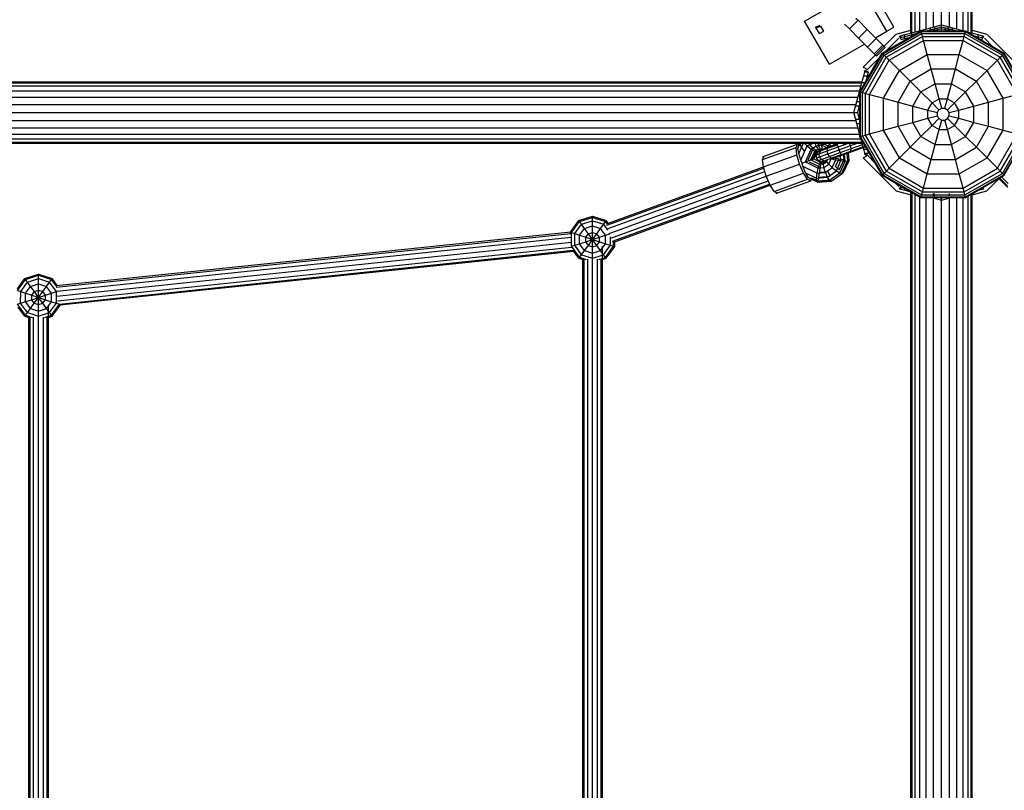
# Model space of a CAD drawing. Units: millimetres. Extents: x 370 to 13080, y -82 to 9497.
# Drawn here: x 4945 to 5749, y 3756 to 4386 of the extents above; entities that cross this region are included whole.
import ezdxf

# ---------------------------------------------------------------- set-up
doc = ezdxf.new("R2010")
doc.units = ezdxf.units.MM
doc.layers.add('1', color=7, linetype='Continuous')

msp = doc.modelspace()

# ---------------------------------------------------------------- linework, layer by layer
at = {"layer": '1', "color": 7}
for p, q in [((5672.91, 4374.79), (5672.91, 6676.98)), ((5722.91, 4374.79), (5722.91, 6676.98)), ((5673.76, 4375.02), (5673.76, 6676.75)), ((5676.26, 4375.69), (5676.26, 6676.08)), ((5680.23, 4376.76), (5680.23, 6675.02)), ((5685.41, 4378.14), (5685.41, 6673.63)), ((5691.44, 4379.76), (5691.44, 6672.02)), ((5697.91, 4381.49), (5697.91, 6670.28)), ((5704.38, 4379.76), (5704.38, 6672.02)), ((5710.41, 4378.14), (5710.41, 6673.63)), ((5715.59, 4376.76), (5715.59, 6675.02)), ((5719.56, 4375.69), (5719.56, 6676.08)), ((5722.06, 4375.02), (5722.06, 6676.75)), ((5622.6, 4378.13), (5629.68, 4385.2)), ((5627.78, 4387.09), (5629.68, 4385.2)), ((5629.68, 4385.2), (5637.1, 4377.77)), ((5618.74, 4381.99), (5622.6, 4378.13)), ((5622.6, 4378.13), (5630.03, 4370.7)), ((5630.03, 4370.7), (5637.1, 4377.77)), ((5637.1, 4377.77), (5644.53, 4370.35)), ((5643.9, 4370.97), (5653.14, 4376.31)), ((5649.47, 4358.32), (5681.08, 4376.57)), ((5653.14, 4376.31), (5659.05, 4379.72)), ((5660.91, 4373.97), (5672.91, 4377.18)), ((5673.52, 4374.96), (5680.66, 4376.87)), ((5680.66, 4376.87), (5688.98, 4379.1)), ((5680.66, 4376.33), (5680.66, 4376.87)), ((5681.08, 4376.57), (5717.57, 4376.57)), ((5681.22, 4376.06), (5681.08, 4376.57)), ((5685.55, 4376.57), (5697.91, 4379.88)), ((5688.98, 4379.1), (5697.91, 4381.49)), ((5688.98, 4376.57), (5688.98, 4379.1)), ((5691.13, 4376.57), (5697.91, 4378.39)), ((5691.41, 4376.06), (5691.41, 4378.14)), ((5692.28, 4376.06), (5692.28, 4378.37)), ((5692.41, 4376.91), (5692.41, 4380.02)), ((5694.66, 4376.57), (5694.66, 4379.01)), ((5697.91, 4381.49), (5706.84, 4379.1)), ((5697.91, 4378.39), (5697.91, 4381.49)), ((5697.91, 4379.88), (5710.26, 4376.57)), ((5697.91, 4378.39), (5704.69, 4376.57)), ((5697.91, 4376.57), (5697.91, 4378.39)), ((5701.16, 4376.57), (5701.16, 4379.01)), ((5703.41, 4376.91), (5703.41, 4380.02)), ((5703.54, 4376.57), (5703.54, 4378.37)), ((5704.41, 4376.06), (5704.41, 4378.14)), ((5706.84, 4379.1), (5715.16, 4376.87)), ((5706.84, 4376.57), (5706.84, 4379.1)), ((5715.16, 4376.87), (5716.28, 4376.57)), ((5715.16, 4376.57), (5715.16, 4376.87)), ((5717.44, 4376.06), (5717.57, 4376.57)), ((5717.57, 4376.57), (5749.18, 4358.32)), ((5722.91, 4377.18), (5734.91, 4373.97)), ((5637.45, 4363.28), (5630.03, 4370.7)), ((5633.82, 4346.88), (5660.91, 4373.97)), ((5637.45, 4363.28), (5644.53, 4370.35)), ((5644.53, 4370.35), (5649.96, 4364.91)), ((5649.85, 4357.95), (5681.22, 4376.06)), ((5650.99, 4356.81), (5681.63, 4374.51)), ((5652.44, 4360.04), (5662.91, 4370.5)), ((5652.79, 4355), (5682.3, 4372.04)), ((5655.14, 4352.66), (5683.15, 4368.83)), ((5663.42, 4372.25), (5664.59, 4372.56)), ((5664.59, 4370.13), (5663.42, 4372.25)), ((5664.19, 4370.85), (5677.21, 4374.33)), ((5664.59, 4372.56), (5668.03, 4373.49)), ((5664.59, 4370.13), (5664.59, 4372.56)), ((5664.91, 4369.54), (5664.59, 4370.13)), ((5664.91, 4369.54), (5668.03, 4370.38)), ((5668.03, 4373.49), (5673.52, 4374.96)), ((5668.03, 4370.38), (5668.03, 4373.49)), ((5668.03, 4370.38), (5672.37, 4371.54)), ((5673.52, 4372.2), (5673.52, 4374.96)), ((5681.22, 4376.06), (5717.44, 4376.06)), ((5681.63, 4374.51), (5681.22, 4376.06)), ((5681.63, 4374.51), (5717.02, 4374.51)), ((5682.3, 4372.04), (5681.63, 4374.51)), ((5682.3, 4372.04), (5716.36, 4372.04)), ((5683.15, 4368.83), (5682.3, 4372.04)), ((5683.15, 4368.83), (5715.5, 4368.83)), ((5686.25, 4357.28), (5683.15, 4368.83)), ((5712.4, 4357.28), (5715.5, 4368.83)), ((5715.5, 4368.83), (5716.36, 4372.04)), ((5715.5, 4368.83), (5743.51, 4352.66)), ((5716.36, 4372.04), (5717.02, 4374.51)), ((5716.36, 4372.04), (5745.86, 4355)), ((5717.02, 4374.51), (5717.44, 4376.06)), ((5717.02, 4374.51), (5747.67, 4356.81)), ((5717.44, 4376.06), (5748.8, 4357.95)), ((5718.69, 4375.92), (5722.31, 4374.96)), ((5722.31, 4374.96), (5727.79, 4373.49)), ((5722.31, 4373.84), (5722.31, 4374.96)), ((5723.91, 4372.91), (5731.63, 4370.85)), ((5727.79, 4373.49), (5731.24, 4372.56)), ((5727.79, 4370.67), (5727.79, 4373.49)), ((5728.73, 4370.13), (5730.91, 4369.54)), ((5730.91, 4369.54), (5731.24, 4370.13)), ((5731.24, 4372.56), (5732.41, 4372.25)), ((5731.24, 4370.13), (5731.24, 4372.56)), ((5731.24, 4370.13), (5732.41, 4372.25)), ((5732.91, 4370.5), (5739.5, 4363.91)), ((5734.91, 4373.97), (5761.99, 4346.88)), ((5637.45, 4363.28), (5642.89, 4357.84)), ((5642.89, 4357.84), (5649.96, 4364.91)), ((5644.88, 4355.85), (5651.95, 4362.92)), ((5649.96, 4364.91), (5651.95, 4362.92)), ((5631.23, 4326.72), (5649.47, 4358.32)), ((5631.74, 4326.58), (5649.85, 4357.95)), ((5633.29, 4326.17), (5650.99, 4356.81)), ((5635.76, 4325.5), (5652.79, 4355)), ((5637.28, 4344.88), (5647.76, 4355.36)), ((5638.97, 4324.65), (5655.14, 4352.66)), ((5642.89, 4357.84), (5644.88, 4355.85)), ((5649.47, 4358.32), (5649.85, 4357.95)), ((5650.99, 4356.81), (5649.85, 4357.95)), ((5650.99, 4356.81), (5652.79, 4355)), ((5652.79, 4355), (5655.14, 4352.66)), ((5663.6, 4344.2), (5655.14, 4352.66)), ((5663.6, 4344.2), (5686.25, 4357.28)), ((5686.25, 4357.28), (5712.4, 4357.28)), ((5689.41, 4345.47), (5686.25, 4357.28)), ((5709.24, 4345.47), (5712.4, 4357.28)), ((5712.4, 4357.28), (5735.06, 4344.2)), ((5735.06, 4344.2), (5743.51, 4352.66)), ((5743.51, 4352.66), (5745.86, 4355)), ((5759.68, 4324.65), (5743.51, 4352.66)), ((5745.86, 4355), (5747.67, 4356.81)), ((5762.89, 4325.51), (5745.86, 4355)), ((5747.67, 4356.81), (5748.8, 4357.95)), ((5765.36, 4326.17), (5747.67, 4356.81)), ((5748.8, 4357.95), (5749.18, 4358.32)), ((5766.91, 4326.58), (5748.8, 4357.95)), ((5767.42, 4326.72), (5749.18, 4358.32)), ((5633.82, 4346.88), (5637.28, 4344.88)), ((5635.23, 4343.21), (5635.55, 4344.39)), ((5635.55, 4344.39), (5637.67, 4343.21)), ((5650.52, 4321.55), (5663.6, 4344.2)), ((5663.6, 4344.2), (5672.24, 4335.56)), ((5672.24, 4335.56), (5689.41, 4345.47)), ((5689.41, 4345.47), (5709.24, 4345.47)), ((5692.66, 4333.37), (5689.41, 4345.47)), ((5706, 4333.36), (5709.24, 4345.47)), ((5709.24, 4345.47), (5726.41, 4335.56)), ((5726.41, 4335.56), (5735.06, 4344.2)), ((5748.13, 4321.55), (5735.06, 4344.2)), ((5632.84, 4334.29), (5634.31, 4339.77)), ((5634.31, 4339.77), (5635.23, 4343.21)), ((5634.31, 4339.77), (5637.42, 4339.77)), ((5635.23, 4343.21), (5637.67, 4343.21)), ((5636.25, 4335.42), (5637.42, 4339.77)), ((5637.42, 4339.77), (5638.25, 4342.89)), ((5637.67, 4343.21), (5638.25, 4342.89)), ((3330.82, 4334.89), (5633, 4334.89)), ((3331.04, 4334.04), (5632.78, 4334.04)), ((3331.71, 4331.54), (5632.11, 4331.54)), ((5630.93, 4327.14), (5632.84, 4334.29)), ((5632.84, 4334.29), (5635.6, 4334.29)), ((5662.33, 4318.39), (5672.24, 4335.56)), ((5672.24, 4335.56), (5681.1, 4326.69)), ((5681.1, 4326.69), (5692.66, 4333.37)), ((5692.66, 4333.37), (5706, 4333.36)), ((5695.95, 4321.06), (5692.66, 4333.37)), ((5702.7, 4321.06), (5706, 4333.36)), ((5706, 4333.36), (5717.55, 4326.69)), ((5717.55, 4326.69), (5726.41, 4335.56)), ((5736.32, 4318.39), (5726.41, 4335.56)), ((3332.78, 4327.57), (5631.04, 4327.57)), ((3334.17, 4322.39), (5629.65, 4322.39)), ((5628.7, 4318.82), (5630.93, 4327.14)), ((5630.93, 4327.14), (5631.47, 4327.14)), ((5631.23, 4290.23), (5631.23, 4326.72)), ((5631.23, 4326.72), (5631.74, 4326.58)), ((5631.74, 4290.37), (5631.74, 4326.58)), ((5631.74, 4326.58), (5633.29, 4326.17)), ((5633.29, 4290.78), (5633.29, 4326.17)), ((5633.29, 4326.17), (5635.76, 4325.5)), ((5635.76, 4291.44), (5635.76, 4325.5)), ((5635.76, 4325.5), (5638.97, 4324.65)), ((5638.97, 4292.3), (5638.97, 4324.65)), ((5638.97, 4324.65), (5650.52, 4321.55)), ((5650.52, 4295.4), (5650.52, 4321.55)), ((5650.52, 4321.55), (5662.33, 4318.39)), ((5674.43, 4315.14), (5681.1, 4326.69)), ((5690.11, 4317.69), (5681.1, 4326.69)), ((5690.11, 4317.69), (5695.95, 4321.06)), ((5698.02, 4313.34), (5695.95, 4321.06)), ((5695.95, 4321.06), (5702.7, 4321.06)), ((5700.63, 4313.34), (5702.7, 4321.06)), ((5702.7, 4321.06), (5708.54, 4317.69)), ((5708.54, 4317.69), (5717.55, 4326.69)), ((5724.22, 4315.14), (5717.55, 4326.69)), ((5736.32, 4318.39), (5748.13, 4321.55)), ((5748.13, 4321.55), (5759.68, 4324.65)), ((5748.13, 4295.4), (5748.13, 4321.55)), ((3335.78, 4316.36), (5628.04, 4316.36)), ((5626.3, 4309.89), (5628.7, 4318.82)), ((5627.78, 4315.39), (5630.88, 4315.39)), ((5628.7, 4318.82), (5631.23, 4318.82)), ((5629.41, 4309.89), (5631.23, 4316.67)), ((5662.33, 4298.56), (5662.33, 4318.39)), ((5662.33, 4318.39), (5674.43, 4315.14)), ((5674.43, 4301.81), (5674.43, 4315.14)), ((5674.43, 4315.14), (5686.74, 4311.85)), ((5686.74, 4311.85), (5690.11, 4317.69)), ((5690.11, 4317.69), (5695.76, 4312.04)), ((5694.46, 4309.78), (5695.76, 4312.04)), ((5695.76, 4312.04), (5698.02, 4313.34)), ((5698.02, 4313.34), (5700.63, 4313.34)), ((5700.63, 4313.34), (5702.89, 4312.04)), ((5702.89, 4312.04), (5708.54, 4317.69)), ((5704.19, 4309.78), (5702.89, 4312.04)), ((5711.91, 4311.84), (5708.54, 4317.69)), ((5711.91, 4311.84), (5724.22, 4315.14)), ((5724.22, 4315.14), (5736.32, 4318.39)), ((5724.22, 4301.8), (5724.22, 4315.14)), ((5736.32, 4298.56), (5736.32, 4318.39)), ((3337.51, 4309.89), (5626.3, 4309.89)), ((5626.3, 4309.89), (5629.41, 4309.89)), ((5628.7, 4300.96), (5626.3, 4309.89)), ((5627.78, 4304.39), (5630.88, 4304.39)), ((5631.23, 4303.11), (5629.41, 4309.89)), ((5674.43, 4301.81), (5686.74, 4305.1)), ((5686.74, 4305.1), (5686.74, 4311.85)), ((5686.74, 4311.85), (5694.46, 4309.78)), ((5686.74, 4305.1), (5694.46, 4307.17)), ((5690.11, 4299.26), (5686.74, 4305.1)), ((5690.11, 4299.26), (5695.76, 4304.91)), ((5694.46, 4307.17), (5694.46, 4309.78)), ((5695.76, 4304.91), (5694.46, 4307.17)), ((5695.76, 4304.91), (5698.02, 4303.61)), ((5700.63, 4303.61), (5702.89, 4304.91)), ((5702.89, 4304.91), (5704.19, 4307.17)), ((5708.54, 4299.26), (5702.89, 4304.91)), ((5704.19, 4309.78), (5711.91, 4311.84)), ((5704.19, 4307.17), (5704.19, 4309.78)), ((5704.19, 4307.17), (5711.91, 4305.1)), ((5708.54, 4299.26), (5711.91, 4305.1)), ((5711.91, 4305.1), (5711.91, 4311.84)), ((5711.91, 4305.1), (5724.22, 4301.8)), ((3334.17, 4297.39), (5629.65, 4297.39)), ((3335.78, 4303.42), (5628.04, 4303.42)), ((5628.7, 4300.96), (5631.23, 4300.96)), ((5630.93, 4292.64), (5628.7, 4300.96)), ((5650.52, 4295.4), (5662.33, 4298.56)), ((5662.33, 4298.56), (5674.43, 4301.81)), ((5672.24, 4281.39), (5662.33, 4298.56)), ((5681.11, 4290.25), (5674.43, 4301.81)), ((5681.11, 4290.25), (5690.11, 4299.26)), ((5690.11, 4299.26), (5695.95, 4295.89)), ((5692.66, 4283.58), (5695.95, 4295.89)), ((5695.95, 4295.89), (5698.02, 4303.61)), ((5695.95, 4295.89), (5702.7, 4295.89)), ((5698.02, 4303.61), (5700.63, 4303.61)), ((5702.7, 4295.89), (5700.63, 4303.61)), ((5702.7, 4295.89), (5708.54, 4299.26)), ((5706, 4283.58), (5702.7, 4295.89)), ((5708.54, 4299.26), (5717.55, 4290.25)), ((5717.55, 4290.25), (5724.22, 4301.8)), ((5724.22, 4301.8), (5736.32, 4298.56)), ((5726.41, 4281.39), (5736.32, 4298.56)), ((5736.32, 4298.56), (5748.13, 4295.4)), ((3331.71, 4288.24), (5632.11, 4288.24)), ((3332.78, 4292.21), (5631.04, 4292.21)), ((5630.93, 4292.64), (5631.23, 4292.64)), ((5631.23, 4291.51), (5630.93, 4292.64)), ((5631.23, 4290.23), (5631.74, 4290.37)), ((5649.48, 4258.62), (5631.23, 4290.23)), ((5631.74, 4290.37), (5633.29, 4290.78)), ((5649.85, 4259), (5631.74, 4290.37)), ((5632.84, 4285.49), (5631.87, 4289.11)), ((5632.02, 4288.57), (5632.15, 4288.62)), ((5633.29, 4290.78), (5635.76, 4291.44)), ((5650.99, 4260.13), (5633.29, 4290.78)), ((5635.76, 4291.44), (5638.97, 4292.3)), ((5652.8, 4261.94), (5635.76, 4291.44)), ((5638.97, 4292.3), (5650.52, 4295.4)), ((5655.14, 4264.29), (5638.97, 4292.3)), ((5663.6, 4272.74), (5650.52, 4295.4)), ((5672.24, 4281.39), (5681.11, 4290.25)), ((5681.11, 4290.25), (5692.66, 4283.58)), ((5706, 4283.58), (5717.55, 4290.25)), ((5726.41, 4281.39), (5717.55, 4290.25)), ((5735.06, 4272.74), (5748.13, 4295.4)), ((5743.51, 4264.29), (5759.68, 4292.3)), ((5745.86, 4261.94), (5762.89, 4291.44)), ((5747.67, 4260.13), (5765.36, 4290.78)), ((5748.13, 4295.4), (5759.68, 4292.3)), ((5748.8, 4259), (5766.91, 4290.36)), ((5749.18, 4258.62), (5767.42, 4290.23)), ((3330.82, 4284.89), (5633, 4284.89)), ((3331.04, 4285.74), (5632.78, 4285.74)), ((5632.84, 4285.49), (5633.96, 4285.49)), ((5634.31, 4280.01), (5632.84, 4285.49)), ((5634.31, 4280.01), (5637.13, 4280.01)), ((5635.23, 4276.57), (5634.31, 4280.01)), ((5634.63, 4281.55), (5635.38, 4282.53)), ((5634.63, 4281.55), (5635.96, 4282.03)), ((5635.38, 4282.53), (5635.4, 4283)), ((5635.38, 4282.53), (5635.62, 4282.62)), ((5663.6, 4272.74), (5672.24, 4281.39)), ((5672.24, 4281.39), (5689.41, 4271.48)), ((5689.41, 4271.48), (5692.66, 4283.58)), ((5692.66, 4283.58), (5706, 4283.58)), ((5709.24, 4271.48), (5706, 4283.58)), ((5709.24, 4271.48), (5726.41, 4281.39)), ((5726.41, 4281.39), (5735.06, 4272.74)), ((5633.82, 4272.88), (5637.28, 4274.88)), ((5633.82, 4272.88), (5660.91, 4245.8)), ((5635.23, 4276.57), (5637.67, 4276.57)), ((5635.55, 4275.39), (5635.23, 4276.57)), ((5635.55, 4275.39), (5637.67, 4276.57)), ((5637.28, 4274.88), (5643.92, 4268.25)), ((5638.25, 4276.89), (5637.67, 4279.07)), ((5637.67, 4276.57), (5638.25, 4276.89)), ((5655.14, 4264.29), (5663.6, 4272.74)), ((5663.6, 4272.74), (5686.25, 4259.67)), ((5712.4, 4259.67), (5735.06, 4272.74)), ((5743.51, 4264.29), (5735.06, 4272.74)), ((5652.8, 4261.94), (5655.14, 4264.29)), ((5655.14, 4264.29), (5683.15, 4248.12)), ((5686.25, 4259.67), (5689.41, 4271.48)), ((5689.41, 4271.48), (5709.24, 4271.48)), ((5712.4, 4259.67), (5709.24, 4271.48)), ((5715.5, 4248.12), (5743.51, 4264.29)), ((5743.51, 4264.29), (5745.86, 4261.94)), ((5649.48, 4258.62), (5649.85, 4259)), ((5649.48, 4258.62), (5681.08, 4240.38)), ((5649.85, 4259), (5650.99, 4260.13)), ((5649.85, 4259), (5681.22, 4240.89)), ((5650.99, 4260.13), (5652.8, 4261.94)), ((5650.99, 4260.13), (5681.63, 4242.44)), ((5652.8, 4261.94), (5682.29, 4244.91)), ((5683.15, 4248.12), (5686.25, 4259.67)), ((5686.25, 4259.67), (5712.4, 4259.67)), ((5715.5, 4248.12), (5712.4, 4259.67)), ((5716.36, 4244.91), (5745.86, 4261.94)), ((5734.91, 4245.8), (5744.93, 4255.82)), ((5659.1, 4253.07), (5662.91, 4249.26)), ((5663.42, 4247.52), (5664.59, 4249.63)), ((5664.19, 4248.91), (5668.11, 4247.87)), ((5664.59, 4249.63), (5664.7, 4249.83)), ((5664.59, 4247.2), (5664.59, 4249.63)), ((5668.04, 4246.28), (5668.04, 4247.91)), ((5682.29, 4244.91), (5683.15, 4248.12)), ((5683.15, 4248.12), (5715.5, 4248.12)), ((5716.36, 4244.91), (5715.5, 4248.12)), ((5731.24, 4247.2), (5731.24, 4248.27)), ((5732.41, 4247.52), (5731.81, 4248.6)), ((5660.91, 4245.8), (5672.91, 4242.58)), ((5663.42, 4247.52), (5664.59, 4247.2)), ((5664.59, 4247.2), (5668.04, 4246.28)), ((5668.04, 4246.28), (5673.52, 4244.81)), ((5672.91, 3274.78), (5672.91, 4244.97)), ((5673.77, 3275.01), (5673.77, 4244.6)), ((5676.26, 3275.68), (5676.26, 4243.16)), ((5680.24, 3276.75), (5680.24, 4240.86)), ((5681.08, 4240.38), (5681.22, 4240.89)), ((5681.08, 4240.38), (5717.57, 4240.38)), ((5681.22, 4240.89), (5681.63, 4242.44)), ((5681.22, 4240.89), (5717.43, 4240.89)), ((5681.63, 4242.44), (5682.29, 4244.91)), ((5681.63, 4242.44), (5717.02, 4242.44)), ((5682.29, 4244.91), (5716.36, 4244.91)), ((5685.41, 3278.13), (5685.41, 4240.38)), ((5690.07, 4240.38), (5697.91, 4238.27)), ((5691.41, 4241.62), (5691.41, 4243.72)), ((5691.44, 3279.75), (5691.44, 4240.01)), ((5692.28, 4241.39), (5692.28, 4243.72)), ((5692.41, 4239.75), (5692.41, 4240.38)), ((5696.06, 4240.38), (5697.91, 4239.88)), ((5697.91, 4238.27), (5705.76, 4240.38)), ((5697.91, 4239.88), (5699.76, 4240.38)), ((5697.91, 4238.27), (5697.91, 4240.38)), ((5703.41, 4239.75), (5703.41, 4240.38)), ((5704.39, 3279.75), (5704.39, 4240.01)), ((5704.41, 4241.62), (5704.41, 4243.72)), ((5710.41, 3278.13), (5710.41, 4240.38)), ((5715.59, 3276.75), (5715.59, 4240.38)), ((5717.02, 4242.44), (5716.36, 4244.91)), ((5717.43, 4240.89), (5717.02, 4242.44)), ((5717.57, 4240.38), (5717.43, 4240.89)), ((5719.57, 3275.68), (5719.57, 4241.53)), ((5722.06, 3275.01), (5722.06, 4242.97)), ((5722.91, 4242.58), (5734.91, 4245.8)), ((5722.91, 3274.78), (5722.91, 4243.46)), ((5727.79, 4246.28), (5731.24, 4247.2)), ((5731.24, 4247.2), (5732.41, 4247.52)), ((5697.91, 3281.48), (5697.91, 4238.27))]:
    msp.add_line(p, q, dxfattribs=at)
at = {"layer": '1', "color": 30}
for p, q in [((5586.01, 4384.51), (5632.81, 4411.53)), ((5653.14, 4376.31), (5632.81, 4411.53)), ((5659.05, 4379.72), (5638.71, 4414.94)), ((5606.35, 4349.29), (5586.01, 4384.51)), ((5595.02, 4379.72), (5598.74, 4381.3)), ((5595.16, 4379.21), (5599.02, 4380.28)), ((5598.19, 4374.35), (5595.3, 4379.25)), ((5598.19, 4374.35), (5601.65, 4376.36)), ((5601.65, 4376.36), (5599.29, 4380.36)), ((5606.35, 4349.29), (5634.93, 4365.8))]:
    msp.add_line(p, q, dxfattribs=at)
at = {"layer": '1', "color": 9}
for p, q in [((5551.74, 4271.44), (5579.03, 4281.38)), ((5552.89, 4274.14), (5580.18, 4284.08)), ((5579.03, 4281.38), (5580.18, 4284.08)), ((5579.66, 4275.37), (5579.03, 4281.38)), ((5580.18, 4284.08), (5582.8, 4282.75)), ((5586.18, 4277.74), (5582.8, 4282.75)), ((5598.93, 4278.48), (5604.8, 4280.62)), ((5598.93, 4278.48), (5600.8, 4279.88)), ((5598.98, 4279.21), (5600.8, 4279.88)), ((5600.8, 4279.88), (5605.79, 4281.69)), ((5604.54, 4278.57), (5613.46, 4281.82)), ((5604.54, 4278.57), (5604.8, 4280.62)), ((5604.8, 4280.62), (5612.83, 4283.54)), ((5604.8, 4280.62), (5605.44, 4281.31)), ((5605.79, 4281.69), (5612.47, 4284.12)), ((5612.6, 4284.17), (5614.58, 4284.89)), ((5612.83, 4283.54), (5612.6, 4284.17)), ((5613.46, 4281.82), (5612.83, 4283.54)), ((5613.46, 4281.82), (5621.89, 4284.89)), ((5614.31, 4279.47), (5613.46, 4281.82)), ((5614.31, 4279.47), (5623.56, 4282.84)), ((5615.17, 4277.12), (5624.09, 4280.37)), ((5618.16, 4283.53), (5618.34, 4284.89)), ((5623.56, 4282.84), (5622.47, 4284.89)), ((5622.83, 4277.25), (5634.63, 4281.55)), ((5623.56, 4282.84), (5629.2, 4284.89)), ((5624.09, 4280.37), (5623.56, 4282.84)), ((5623.82, 4278.33), (5635.38, 4282.53)), ((5623.82, 4278.33), (5624.09, 4280.37)), ((5624.09, 4280.37), (5633.32, 4283.73)), ((5551.74, 4271.44), (5552.89, 4274.14)), ((5551.99, 4273.79), (5552.9, 4274.12)), ((5552.34, 4272.84), (5551.99, 4273.79)), ((5552.36, 4265.44), (5579.66, 4275.37)), ((5581.89, 4267.67), (5579.66, 4275.37)), ((5595.62, 4275.33), (5596.77, 4277.7)), ((5595.62, 4275.33), (5598.01, 4276.2)), ((5595.82, 4272.74), (5595.62, 4275.33)), ((5595.82, 4272.74), (5598.3, 4273.64)), ((5597.33, 4270.63), (5595.82, 4272.74)), ((5596.77, 4277.7), (5598.98, 4279.21)), ((5596.77, 4277.7), (5598.93, 4278.48)), ((5598.01, 4276.2), (5604.54, 4278.57)), ((5598.01, 4276.2), (5598.93, 4278.48)), ((5598.3, 4273.64), (5598.01, 4276.2)), ((5598.3, 4273.64), (5605.07, 4276.11)), ((5599.72, 4271.5), (5598.3, 4273.64)), ((5599.72, 4271.5), (5606.25, 4273.88)), ((5601.89, 4270.34), (5607.77, 4272.48)), ((5605.07, 4276.11), (5604.54, 4278.57)), ((5605.07, 4276.11), (5614.31, 4279.47)), ((5606.25, 4273.88), (5605.07, 4276.11)), ((5606.25, 4273.88), (5615.17, 4277.12)), ((5606.25, 4273.88), (5607.77, 4272.48)), ((5607.77, 4272.48), (5615.79, 4275.4)), ((5607.77, 4272.48), (5609.21, 4272.29)), ((5609.21, 4272.29), (5616.02, 4274.77)), ((5615.17, 4277.12), (5614.31, 4279.47)), ((5615.79, 4275.4), (5615.17, 4277.12)), ((5615.79, 4275.4), (5623.82, 4278.33)), ((5616.02, 4274.77), (5615.79, 4275.4)), ((5616.02, 4274.77), (5622.83, 4277.25)), ((5622.83, 4277.25), (5623.82, 4278.33)), ((5552.36, 4265.44), (5551.74, 4271.44)), ((5554.6, 4257.74), (5552.36, 4265.44)), ((5554.6, 4257.74), (5581.89, 4267.67)), ((5585.13, 4260.34), (5581.89, 4267.67)), ((5597.33, 4270.63), (5599.72, 4271.5)), ((5597.33, 4270.63), (5599.74, 4269.56)), ((5599.72, 4271.5), (5601.89, 4270.34)), ((5599.74, 4269.56), (5601.89, 4270.34)), ((5599.74, 4269.56), (5602.4, 4269.81)), ((5601.89, 4270.34), (5604.22, 4270.48)), ((5602.4, 4269.81), (5604.22, 4270.48)), ((5557.84, 4250.4), (5554.6, 4257.74)), ((5557.84, 4250.4), (5585.13, 4260.34)), ((5588.51, 4255.34), (5585.13, 4260.34)), ((5591.12, 4254), (5592.28, 4256.71)), ((5744.7, 4256.04), (5752.16, 4248.58)), ((5745.3, 4256.39), (5751.72, 4249.97)), ((5746.95, 4257.34), (5752.35, 4251.94)), ((5561.22, 4245.4), (5557.84, 4250.4)), ((5561.22, 4245.4), (5588.51, 4255.34)), ((5563.83, 4244.07), (5591.12, 4254)), ((5588.51, 4255.34), (5591.12, 4254)), ((5561.22, 4245.4), (5563.83, 4244.07)), ((5562.94, 4243.72), (5562.58, 4244.71)), ((5562.94, 4243.72), (5563.84, 4244.05))]:
    msp.add_line(p, q, dxfattribs=at)
at = {"layer": '1', "color": 1}
for p, q in [((5580.45, 4280.4), (5582.46, 4284.89)), ((5580.45, 4280.4), (5580.87, 4282.17)), ((5581.18, 4276.26), (5580.45, 4280.4)), ((5580.87, 4282.17), (5582.09, 4284.89)), ((5581.18, 4276.26), (5585.03, 4284.89)), ((5582.43, 4282.93), (5583.34, 4284.89)), ((5582.86, 4270.85), (5588.07, 4282.51)), ((5585.62, 4284.89), (5588.07, 4282.51)), ((5586.75, 4269.44), (5591.43, 4279.92)), ((5588.07, 4282.51), (5591.41, 4284.89)), ((5588.07, 4282.51), (5591.43, 4279.92)), ((5589.04, 4271.26), (5593.4, 4280.61)), ((5590.23, 4283.27), (5592.54, 4284.89)), ((5590.23, 4283.27), (5593.4, 4280.61)), ((5591.43, 4279.92), (5595.33, 4282.69)), ((5591.43, 4279.92), (5594.4, 4278.2)), ((5593.4, 4280.61), (5595.72, 4278.66)), ((5595.33, 4282.69), (5594.36, 4284.89)), ((5594.4, 4278.2), (5597.05, 4280.09)), ((5595.33, 4282.69), (5600.09, 4283.07)), ((5597.05, 4280.09), (5595.33, 4282.69)), ((5597.43, 4283.43), (5596.9, 4284.89)), ((5597.05, 4280.09), (5600.3, 4280.35)), ((5597.05, 4280.09), (5598.37, 4279.39)), ((5597.43, 4283.43), (5602.34, 4283.86)), ((5598.47, 4280.58), (5597.43, 4283.43)), ((5600.09, 4283.07), (5600.28, 4284.89)), ((5600.09, 4283.07), (5604.45, 4280.95)), ((5600.3, 4280.35), (5600.09, 4283.07)), ((5600.3, 4280.35), (5601.35, 4279.84)), ((5600.3, 4280.35), (5600.79, 4279.87)), ((5602.34, 4283.86), (5606.47, 4281.94)), ((5604.45, 4280.95), (5606.75, 4283.99)), ((5604.9, 4284.89), (5606.75, 4283.99)), ((5606.75, 4283.99), (5607.54, 4284.89)), ((5608.08, 4282.06), (5606.75, 4283.99)), ((5610.54, 4283.42), (5609.47, 4284.95)), ((5611.93, 4283.77), (5611.16, 4284.89)), ((5582.86, 4270.85), (5581.18, 4276.26)), ((5591.21, 4271.06), (5594.4, 4278.2)), ((5591.21, 4271.06), (5593.53, 4271.91)), ((5592.36, 4271.46), (5595.72, 4278.66)), ((5593.51, 4271.88), (5593.79, 4271.98)), ((5593.53, 4271.91), (5596.17, 4277.82)), ((5593.53, 4271.91), (5599.36, 4269.07)), ((5594.4, 4278.2), (5596.17, 4277.82)), ((5595.72, 4278.66), (5596.57, 4277.95)), ((5596.17, 4277.82), (5598.37, 4279.39)), ((5598.37, 4279.39), (5599.94, 4279.52)), ((5598.67, 4279.41), (5598.85, 4279.54)), ((5598.85, 4279.54), (5600.21, 4279.66)), ((5605.73, 4267.58), (5607.71, 4272)), ((5607.71, 4272), (5611.43, 4271.15)), ((5610.49, 4272.76), (5614.14, 4272.12)), ((5611.15, 4265.71), (5614.14, 4272.12)), ((5611.43, 4271.15), (5611.2, 4273.49)), ((5614.14, 4272.12), (5618.22, 4271.4)), ((5615.65, 4270.49), (5615.25, 4274.64)), ((5618.22, 4271.4), (5617.87, 4275.44)), ((5619.24, 4270.18), (5618.71, 4275.75)), ((5621.25, 4270.32), (5620.66, 4276.46)), ((5622.3, 4270.68), (5621.76, 4276.86)), ((5583.89, 4268.4), (5582.86, 4270.85)), ((5583.89, 4268.4), (5586.75, 4269.44)), ((5584.68, 4265.86), (5583.89, 4268.4)), ((5586.87, 4260.63), (5584.68, 4265.86)), ((5584.68, 4265.86), (5596.16, 4260.28)), ((5586.75, 4269.44), (5591.21, 4271.06)), ((5586.75, 4269.44), (5597.07, 4264.42)), ((5589.69, 4269.47), (5599.04, 4265.11)), ((5591.21, 4271.06), (5598.24, 4267.64)), ((5596.16, 4260.28), (5597.07, 4264.42)), ((5597.07, 4264.42), (5598.24, 4267.64)), ((5597.07, 4264.42), (5601.84, 4264.8)), ((5598.24, 4267.64), (5599.36, 4269.07)), ((5598.24, 4267.64), (5601.49, 4267.9)), ((5598.32, 4261.04), (5599.04, 4265.11)), ((5599.04, 4265.11), (5599.56, 4268.1)), ((5599.36, 4269.07), (5602.05, 4269.29)), ((5599.56, 4268.1), (5599.76, 4269.19)), ((5599.56, 4268.1), (5602.91, 4268.39)), ((5601.49, 4267.9), (5604.14, 4269.79)), ((5601.49, 4267.9), (5602.05, 4269.29)), ((5601.84, 4264.8), (5601.49, 4267.9)), ((5601.84, 4264.8), (5605.73, 4267.58)), ((5603, 4260.82), (5601.84, 4264.8)), ((5602.05, 4269.29), (5603.33, 4270.2)), ((5602.22, 4269.41), (5602.53, 4269.44)), ((5602.53, 4269.44), (5603.8, 4270.32)), ((5603, 4260.82), (5608.59, 4264.8)), ((5604.14, 4269.79), (5604.62, 4270.85)), ((5604.14, 4269.79), (5604.21, 4270.47)), ((5605.73, 4267.58), (5604.14, 4269.79)), ((5605.73, 4267.58), (5608.59, 4264.8)), ((5608.59, 4264.8), (5611.43, 4271.15)), ((5608.59, 4264.8), (5611.95, 4262.21)), ((5611.15, 4265.71), (5614.33, 4263.05)), ((5611.43, 4271.15), (5615.65, 4270.49)), ((5611.95, 4262.21), (5615.65, 4270.49)), ((5614.33, 4263.05), (5618.22, 4271.4)), ((5614.92, 4260.49), (5619.24, 4270.18)), ((5615.65, 4270.49), (5619.24, 4270.18)), ((5616.65, 4261.1), (5621.21, 4270.87)), ((5616.69, 4260.11), (5621.25, 4270.32)), ((5617.5, 4260.38), (5622.3, 4270.68)), ((5619.24, 4270.18), (5621.25, 4270.32)), ((5621.21, 4270.87), (5622.3, 4270.68)), ((5588.97, 4256.99), (5586.87, 4260.63)), ((5586.87, 4260.63), (5595.76, 4256.31)), ((5588.97, 4256.99), (5590.43, 4255.91)), ((5588.97, 4256.99), (5595.96, 4253.59)), ((5590.43, 4255.91), (5596.73, 4252.85)), ((5592.1, 4256.29), (5597.07, 4253.97)), ((5595.76, 4256.31), (5596.16, 4260.28)), ((5595.76, 4256.31), (5604.67, 4257.02)), ((5595.96, 4253.59), (5595.76, 4256.31)), ((5596.16, 4260.28), (5603, 4260.82)), ((5597.07, 4253.97), (5597.6, 4256.96)), ((5597.6, 4256.96), (5598.32, 4261.04)), ((5597.6, 4256.96), (5606.78, 4257.76)), ((5598.32, 4261.04), (5605.36, 4261.65)), ((5604.67, 4257.02), (5603, 4260.82)), ((5604.67, 4257.02), (5611.95, 4262.21)), ((5606.39, 4254.42), (5604.67, 4257.02)), ((5606.78, 4257.76), (5605.36, 4261.65)), ((5606.39, 4254.42), (5614.92, 4260.49)), ((5607.71, 4253.72), (5616.69, 4260.11)), ((5611.95, 4262.21), (5614.92, 4260.49)), ((5614.92, 4260.49), (5616.69, 4260.11)), ((5617, 4260.81), (5617.5, 4260.38)), ((5595.96, 4253.59), (5606.39, 4254.42)), ((5595.96, 4253.59), (5596.73, 4252.85)), ((5596.73, 4252.85), (5607.71, 4253.72)), ((5596.77, 4252.93), (5596.88, 4252.88)), ((5596.88, 4252.88), (5608.19, 4253.87)), ((5597.07, 4253.97), (5607.82, 4254.91)), ((5606.39, 4254.42), (5607.71, 4253.72)), ((5608.19, 4253.87), (5608.14, 4254.02)), ((5401.65, 4221.52), (5412.83, 4225.13)), ((5402.2, 4220.73), (5412.83, 4224.16)), ((5412.82, 4221.44), (5412.83, 4224.16)), ((5412.83, 4225.13), (5423.99, 4221.48)), ((5412.83, 4224.16), (5412.83, 4225.13)), ((5412.83, 4224.16), (5423.44, 4220.7)), ((5394.74, 4212.03), (5401.65, 4221.52)), ((5395.62, 4211.7), (5402.2, 4220.73)), ((5398.19, 4210.84), (5403.78, 4218.51)), ((5402.2, 4220.73), (5401.65, 4221.52)), ((5403.78, 4218.51), (5402.2, 4220.73)), ((5403.78, 4218.51), (5412.82, 4221.44)), ((5406.25, 4215.08), (5403.78, 4218.51)), ((5406.25, 4215.08), (5412.82, 4217.21)), ((5412.81, 4211.9), (5412.82, 4217.21)), ((5412.82, 4221.44), (5421.85, 4218.49)), ((5412.82, 4217.21), (5412.82, 4221.44)), ((5412.82, 4217.21), (5419.38, 4215.06)), ((5419.38, 4215.06), (5421.85, 4218.49)), ((5421.85, 4218.49), (5423.44, 4220.7)), ((5425.35, 4213.65), (5421.85, 4218.49)), ((5423.44, 4220.7), (5423.99, 4221.48)), ((5424.99, 4218.56), (5423.44, 4220.7)), ((5425.58, 4219.29), (5423.99, 4221.48)), ((5394.74, 4211.34), (5394.74, 4212.03)), ((5394.74, 4212.03), (5395.62, 4211.7)), ((5395.61, 4200.54), (5395.62, 4211.7)), ((5395.62, 4211.7), (5398.19, 4210.84)), ((5398.17, 4201.34), (5398.19, 4210.84)), ((5398.19, 4210.84), (5402.18, 4209.51)), ((5402.17, 4202.61), (5402.18, 4209.51)), ((5402.18, 4209.51), (5406.25, 4215.08)), ((5402.18, 4209.51), (5407.22, 4207.85)), ((5409.36, 4210.78), (5406.25, 4215.08)), ((5407.21, 4204.22), (5407.22, 4207.85)), ((5407.22, 4207.85), (5409.36, 4210.78)), ((5407.22, 4207.85), (5412.8, 4206.02)), ((5409.36, 4210.78), (5412.81, 4211.9)), ((5412.8, 4206.02), (5409.36, 4210.78)), ((5412.8, 4206.02), (5412.81, 4211.9)), ((5412.8, 4206.02), (5416.26, 4210.77)), ((5412.8, 4206.02), (5418.39, 4207.83)), ((5412.81, 4211.9), (5416.26, 4210.77)), ((5416.26, 4210.77), (5419.38, 4215.06)), ((5418.39, 4207.83), (5416.26, 4210.77)), ((5418.38, 4204.2), (5418.39, 4207.83)), ((5418.39, 4207.83), (5423.43, 4209.48)), ((5423.43, 4209.48), (5419.38, 4215.06)), ((5423.42, 4202.57), (5423.43, 4209.48)), ((5423.43, 4209.48), (5426.77, 4210.57)), ((5427.41, 4201.29), (5427.42, 4208.27)), ((5395.27, 4200.44), (5395.61, 4200.54)), ((5395.61, 4200.54), (5398.17, 4201.34)), ((5402.16, 4191.49), (5395.61, 4200.54)), ((5398.17, 4201.34), (5402.17, 4202.61)), ((5403.75, 4193.64), (5398.17, 4201.34)), ((5402.17, 4202.61), (5407.21, 4204.22)), ((5406.22, 4197.02), (5402.17, 4202.61)), ((5406.22, 4197.02), (5409.34, 4201.28)), ((5407.21, 4204.22), (5412.8, 4206.02)), ((5409.34, 4201.28), (5407.21, 4204.22)), ((5409.34, 4201.28), (5412.8, 4206.02)), ((5409.34, 4201.28), (5412.79, 4200.15)), ((5412.78, 4194.87), (5412.79, 4200.15)), ((5412.79, 4200.15), (5412.8, 4206.02)), ((5412.79, 4200.15), (5416.24, 4201.27)), ((5412.8, 4206.02), (5418.38, 4204.2)), ((5416.24, 4201.27), (5412.8, 4206.02)), ((5416.24, 4201.27), (5418.38, 4204.2)), ((5419.35, 4196.99), (5416.24, 4201.27)), ((5418.38, 4204.2), (5423.42, 4202.57)), ((5419.35, 4196.99), (5423.42, 4202.57)), ((5421.82, 4193.61), (5427.41, 4201.29)), ((5423.4, 4191.46), (5429.98, 4200.48)), ((5423.42, 4202.57), (5427.41, 4201.29)), ((5423.94, 4190.74), (5430.86, 4200.23)), ((5427.41, 4201.29), (5429.98, 4200.48)), ((5429.98, 4200.48), (5429.98, 4204.38)), ((5429.98, 4200.48), (5430.86, 4200.23)), ((5430.86, 4200.23), (5430.87, 4204.19)), ((5401.61, 4190.77), (5396.98, 4197.16)), ((5401.61, 4190.77), (5402.16, 4191.49)), ((5402.16, 4191.49), (5403.75, 4193.64)), ((5402.16, 4191.49), (5407.65, 4189.7)), ((5403.75, 4193.64), (5406.22, 4197.02)), ((5403.75, 4193.64), (5412.78, 4190.69)), ((5406.22, 4197.02), (5412.78, 4194.87)), ((5412.78, 4194.87), (5419.35, 4196.99)), ((5412.78, 4190.69), (5412.78, 4194.87)), ((5412.78, 4190.69), (5421.82, 4193.61)), ((5417.95, 4189.7), (5423.4, 4191.46)), ((5421.82, 4193.61), (5419.35, 4196.99)), ((5423.4, 4191.46), (5421.82, 4193.61)), ((5423.94, 4190.74), (5423.4, 4191.46)), ((5401.61, 4190.77), (5404.8, 4189.73)), ((5412.77, 4189.15), (5412.78, 4190.69)), ((5420.8, 4189.72), (5423.94, 4190.74)), ((4948.99, 4174.15), (4960.17, 4177.76)), ((4949.54, 4173.37), (4960.17, 4176.8)), ((4960.16, 4174.07), (4960.17, 4176.8)), ((4960.17, 4177.76), (4971.33, 4174.12)), ((4960.17, 4176.8), (4960.17, 4177.76)), ((4960.17, 4176.8), (4970.78, 4173.33)), ((4942.88, 4165.77), (4948.99, 4174.15)), ((4942.96, 4164.34), (4949.54, 4173.37)), ((4945.53, 4163.47), (4951.12, 4171.15)), ((4949.54, 4173.37), (4948.99, 4174.15)), ((4949.52, 4162.15), (4953.59, 4167.72)), ((4951.12, 4171.15), (4949.54, 4173.37)), ((4951.12, 4171.15), (4960.16, 4174.07)), ((4953.59, 4167.72), (4951.12, 4171.15)), ((4953.59, 4167.72), (4960.16, 4169.85)), ((4956.7, 4163.42), (4953.59, 4167.72)), ((4960.15, 4164.54), (4960.16, 4169.85)), ((4960.16, 4174.07), (4969.19, 4171.12)), ((4960.16, 4169.85), (4960.16, 4174.07)), ((4960.16, 4169.85), (4966.72, 4167.7)), ((4963.6, 4163.41), (4966.72, 4167.7)), ((4966.72, 4167.7), (4969.19, 4171.12)), ((4970.77, 4162.11), (4966.72, 4167.7)), ((4969.19, 4171.12), (4970.78, 4173.33)), ((4974.77, 4163.43), (4969.19, 4171.12)), ((4970.78, 4173.33), (4971.33, 4174.12)), ((4974.99, 4167.52), (4970.78, 4173.33)), ((4975.47, 4168.4), (4971.33, 4174.12)), ((4942.96, 4164.34), (4945.53, 4163.47)), ((4945.51, 4153.97), (4945.53, 4163.47)), ((4945.53, 4163.47), (4949.52, 4162.15)), ((4949.51, 4155.24), (4949.52, 4162.15)), ((4949.52, 4162.15), (4954.56, 4160.49)), ((4954.55, 4156.86), (4954.56, 4160.49)), ((4954.56, 4160.49), (4956.7, 4163.42)), ((4954.56, 4160.49), (4960.14, 4158.66)), ((4956.7, 4163.42), (4960.15, 4164.54)), ((4960.14, 4158.66), (4956.7, 4163.42)), ((4960.14, 4158.66), (4960.15, 4164.54)), ((4960.14, 4158.66), (4963.6, 4163.41)), ((4960.14, 4158.66), (4965.73, 4160.47)), ((4960.15, 4164.54), (4963.6, 4163.41)), ((4965.73, 4160.47), (4963.6, 4163.41)), ((4965.72, 4156.84), (4965.73, 4160.47)), ((4965.73, 4160.47), (4970.77, 4162.11)), ((4970.76, 4155.21), (4970.77, 4162.11)), ((4970.77, 4162.11), (4974.77, 4163.43)), ((4974.75, 4153.93), (4974.77, 4163.43)), ((4974.77, 4163.43), (4975.22, 4163.58)), ((4942.95, 4153.17), (4945.51, 4153.97)), ((4949.5, 4144.13), (4942.95, 4153.17)), ((4945.51, 4153.97), (4949.51, 4155.24)), ((4951.09, 4146.28), (4945.51, 4153.97)), ((4949.51, 4155.24), (4954.55, 4156.86)), ((4953.56, 4149.65), (4949.51, 4155.24)), ((4953.56, 4149.65), (4956.68, 4153.92)), ((4954.55, 4156.86), (4960.14, 4158.66)), ((4956.68, 4153.92), (4954.55, 4156.86)), ((4956.68, 4153.92), (4960.14, 4158.66)), ((4956.68, 4153.92), (4960.13, 4152.79)), ((4960.12, 4147.51), (4960.13, 4152.79)), ((4960.13, 4152.79), (4960.14, 4158.66)), ((4960.13, 4152.79), (4963.58, 4153.91)), ((4960.14, 4158.66), (4965.72, 4156.84)), ((4963.58, 4153.91), (4960.14, 4158.66)), ((4963.58, 4153.91), (4965.72, 4156.84)), ((4966.69, 4149.63), (4963.58, 4153.91)), ((4965.72, 4156.84), (4970.76, 4155.21)), ((4966.69, 4149.63), (4970.76, 4155.21)), ((4969.16, 4146.25), (4974.75, 4153.93)), ((4970.74, 4144.1), (4977.32, 4153.12)), ((4970.76, 4155.21), (4974.75, 4153.93)), ((4971.28, 4143.38), (4978.01, 4152.61)), ((4974.75, 4153.93), (4977.32, 4153.12)), ((4948.95, 4143.41), (4943.6, 4150.79)), ((4948.95, 4143.41), (4949.5, 4144.13)), ((4948.95, 4143.41), (4952.14, 4142.37)), ((4949.5, 4144.13), (4951.09, 4146.28)), ((4949.5, 4144.13), (4954.99, 4142.33)), ((4951.09, 4146.28), (4953.56, 4149.65)), ((4951.09, 4146.28), (4960.12, 4143.33)), ((4953.56, 4149.65), (4960.12, 4147.51)), ((4960.11, 4141.79), (4960.12, 4143.33)), ((4960.12, 4147.51), (4966.69, 4149.63)), ((4960.12, 4143.33), (4960.12, 4147.51)), ((4960.12, 4143.33), (4969.16, 4146.25)), ((4965.29, 4142.33), (4970.74, 4144.1)), ((4969.16, 4146.25), (4966.69, 4149.63)), ((4968.14, 4142.36), (4971.28, 4143.38)), ((4970.74, 4144.1), (4969.16, 4146.25)), ((4971.28, 4143.38), (4970.74, 4144.1))]:
    msp.add_line(p, q, dxfattribs=at)
at = {"layer": '1', "color": 5}
for p, q in [((5424.38, 4217.71), (5552.66, 4264.41)), ((5424.97, 4219.07), (5552.36, 4265.44)), ((5424.79, 4214.75), (5553.48, 4261.59)), ((5426.31, 4211.05), (5554.6, 4257.74)), ((5427.58, 4207.25), (5556.22, 4254.07)), ((5428.98, 4204.64), (5557.4, 4251.39)), ((5430.25, 4203.97), (5557.84, 4250.4)), ((4974.54, 4166.98), (5394.92, 4210.96)), ((4974.88, 4168.34), (5394.93, 4212.29)), ((4975.04, 4163.92), (5395.34, 4207.89)), ((4974.9, 4159.82), (5395.46, 4203.82)), ((4975.51, 4155.94), (5395.64, 4199.89)), ((5420.8, 3330.05), (5420.8, 4200.52)), ((4976.93, 4153.32), (5397, 4197.28)), ((4977.49, 4152.55), (5397.46, 4196.49)), ((5404.8, 3330.06), (5404.8, 4189.73)), ((5405.87, 3329.76), (5405.87, 4190.01)), ((5408.8, 3329.89), (5408.8, 4189.9)), ((5412.8, 3330.63), (5412.8, 4189.15)), ((5416.8, 3329.89), (5416.8, 4189.9)), ((5419.73, 3329.76), (5419.73, 4190)), ((4968.14, 3377.41), (4968.14, 4151.57)), ((4952.14, 3377.41), (4952.14, 4142.37)), ((4953.21, 3377.12), (4953.21, 4142.64)), ((4956.14, 3377.25), (4956.14, 4142.54)), ((4960.14, 3377.99), (4960.14, 4141.79)), ((4964.14, 3377.25), (4964.14, 4142.54)), ((4967.07, 3377.11), (4967.07, 4142.64))]:
    msp.add_line(p, q, dxfattribs=at)
at = {"layer": '1'}
for p, q in [((5717.02, 4242.44), (5747.67, 4260.13)), ((5717.43, 4240.89), (5748.8, 4259)), ((5717.57, 4240.38), (5749.18, 4258.62)), ((5747.67, 4260.13), (5745.86, 4261.94)), ((5747.67, 4260.13), (5748.8, 4259)), ((5749.18, 4258.62), (5748.8, 4259))]:
    msp.add_line(p, q, dxfattribs=at)

doc.saveas('drawing.dxf')
